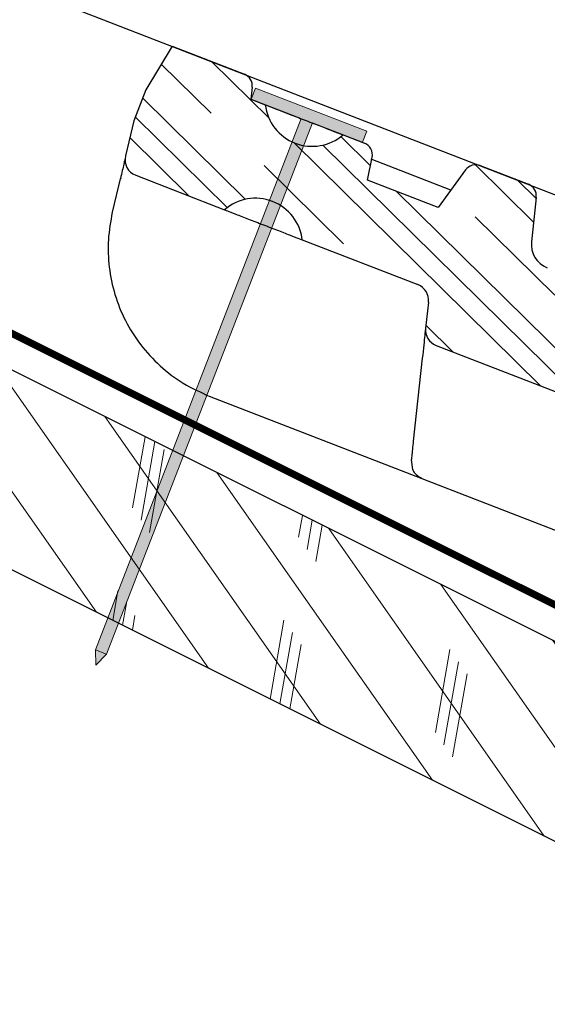
# Model space of a CAD drawing. Units: inches. Extents: x 0 to 79.2, y -2.6 to 42.2.
# Drawn here: x 64.7 to 66.9, y 19.8 to 23.9 of the extents above; entities that cross this region are included whole.
import ezdxf

# ---------------------------------------------------------------- set-up
doc = ezdxf.new("R2010")
doc.units = ezdxf.units.IN
doc.header["$LTSCALE"] = 0.375
doc.header["$MEASUREMENT"] = 0
for name, color, linetype, lineweight in [('CLAY TILE', 2, 'Continuous', 25), ('CLAY TILE HATCH', 8, 'Continuous', 5), ('FASTENER', 42, 'Continuous', 13), ('ROOF STRUCTURE HATCH', 8, 'Continuous', 9), ('WP UNDERLAYMENT', 5, 'Continuous', 13)]:
    doc.layers.add(name, color=color, linetype=linetype, lineweight=lineweight)
doc.layers.add('ROOF STRUCTURE', color=1, linetype='Continuous')

# ---------------------------------------------------------------- blocks, each defined once
blk = doc.blocks.new('2_5 Fastener')
at = {"layer": 'FASTENER'}
h = blk.add_hatch(color=256, dxfattribs=at)
h.dxf.hatch_style = 1
h.paths.add_polyline_path([(0.25, -0.05000000000001137), (0.2499999999999929, -7.105427357601002e-15), (-0.2499999999999929, 7.105427357601002e-15), (-0.2500000000000071, -0.05000000000001137), (-0.02499999999999147, -0.05000000000000426), (-0.02499999999998082, -2.439851801652633), (1.06581410364015e-14, -2.499999999999993), (0.02499999999999503, -2.439851801652615), (0.02499999999999147, -0.05000000000001847)])
for p, q in [((-0.2499999999999929, 7.105427357601002e-15), (0.2499999999999929, -7.105427357601002e-15)), ((-0.2500000000000071, -0.05000000000001137), (-0.2499999999999929, 7.105427357601002e-15)), ((0.25, -0.05000000000001137), (0.2499999999999929, -7.105427357601002e-15)), ((-0.2500000000000071, -0.05000000000001137), (-0.02499999999999147, -0.05000000000001137)), ((-0.02499999999998082, -2.439851801652633), (-0.02499999999999147, -0.05000000000000426)), ((0.02499999999999503, -2.439851801652615), (0.02499999999999147, -0.05000000000001847)), ((0.02499999999999147, -0.05000000000001847), (0.25, -0.05000000000001137)), ((-0.02499999999998792, -2.439851801652615), (0.02500000000001634, -2.439851801652601)), ((1.06581410364015e-14, -2.499999999999993), (-0.02499999999998082, -2.439851801652633)), ((1.06581410364015e-14, -2.499999999999993), (0.02499999999999503, -2.439851801652615))]:
    blk.add_line(p, q, dxfattribs=at)

msp = doc.modelspace()

# ---------------------------------------------------------------- hatches: boundary and pattern name
at = {"layer": 'CLAY TILE HATCH'}
h = msp.add_hatch(dxfattribs=at)
h.set_pattern_fill('CLAY', color=256, scale=2.5, angle=-44.62028979010694, style=0)
h.set_pattern_definition([(315.379710209893, (-54.97020814301921, 20.31646558884174), (0.3292524160407123, 0.3336456339162162), []), (315.379710209893, (-54.91533274034573, 20.37207319449445), (0.3292524160407123, 0.3336456339162162), []), (315.379710209893, (-54.86045733767229, 20.42768080014714), (0.3292524160407123, 0.3336456339162162), []), (315.379710209893, (-54.7507065323254, 20.53889601145255), (0.3292524160407123, 0.3336456339162162), [0.4687499999999999, -0.3124999999999999])])
edge = h.paths.add_edge_path(flags=0)
edge.add_line((53.80583011819047, 29.57899605775371), (53.74611235753839, 29.60214201897963))
edge.add_line((53.74611235753838, 29.60214201897966), (53.7515318650282, 29.65214489469081))
edge.add_arc((53.69934405874935, 29.6578012135128), 0.05249343832242011, -6.185794715911731, 68.81420528410365)
edge.add_line((53.71831484136786, 29.70674680037739), (53.41514432201725, 29.82425243034587))
edge.add_line((53.41514432201723, 29.82425243034587), (53.30473948134312, 29.64185032616897))
edge.add_line((53.3047394813436, 29.64185032616879), (53.25415072769611, 29.51132876119591))
edge.add_line((53.25415072769718, 29.5113287611955), (53.21966175539966, 29.36412011962948))
edge.add_arc((53.28780772129394, 29.34815445141292), 0.06999125109072994, 166.8142052852106, 248.8142052848878)
edge.add_line((53.26251334447053, 29.28289366892631), (53.63509307463008, 29.13848577597002))
edge.add_arc((53.76451919508122, 28.98823545726188), 0.1983085447652493, 68.81420528488621, 130.7417183488901, ccw=False)
edge.add_arc((53.76451919508122, 28.98823545726188), 0.1983085447652493, 6.886692220719681, 68.81420528488621, ccw=False)
edge.add_line((53.96139698706247, 29.01201389185123), (54.44585574062506, 28.82424289369133))
edge.add_arc((54.42056136380128, 28.75898211120486), 0.06999125109439584, -6.185794715145391, 68.81420528487462, ccw=False)
edge.add_line((54.49014510550484, 28.75144035277665), (54.47829568648515, 28.64211214765571))
edge.add_arc((54.54787942818845, 28.63457038922755), 0.06999125109439774, 173.8142052848659, 248.8142052848878)
edge.add_line((54.52258505136467, 28.56930960674106), (56.26310192873797, 27.89470400001977))
edge.add_arc((56.28839630556163, 27.95996478250629), 0.06999125109375444, 248.8142052848878, 327.8142052849968)
edge.add_line((56.34763166903377, 27.92268279028367), (56.37164375129075, 27.96083430353177))
edge.add_spline(control_points=[(56.37164375129075, 27.96083430353177), (56.39077192221467, 27.99122601842743), (56.41853416547653, 28.0209481181036), (56.45004523160765, 28.04451742077663), (56.47897847923326, 28.06615859495219), (56.511903602346, 28.08329209481644), (56.54629475243527, 28.0943700925327), (56.58146991132014, 28.1057006333487), (56.61933139455468, 28.11100247748681), (56.65621945562154, 28.10877898732838), (56.68270538301982, 28.10718250333858), (56.70930739785032, 28.10165930217383), (56.73404805300817, 28.09207008460216)], knot_values=[8.828629144608694e-05, 8.828629144608694e-05, 8.828629144608694e-05, 8.828629144608694e-05, 0.003086746062004869, 0.003086746062004869, 0.003086746062004869, 0.00582896435431119, 0.00582896435431119, 0.00582896435431119, 0.008641093513666546, 0.008641093513666546, 0.008641093513666546, 0.01064658599613356, 0.01064658599613356, 0.01064658599613356, 0.01064658599613356], weights=[1, 1, 1, 1, 1, 1, 1, 1, 1, 1, 1, 1, 1], degree=3, periodic=0)
edge.add_line((56.73404805300817, 28.09207008460216), (67.08461005337861, 24.08030364766939))
edge.add_line((67.08461005337861, 24.08030364766938), (67.10668824301922, 24.07174637901463))
edge.add_spline(control_points=[(67.10668824301922, 24.07174637901463), (67.1419468430216, 24.05808055204153), (67.17516819384116, 24.03803962774907), (67.20426056189012, 24.0138869311029), (67.23445946993124, 23.98881557686541), (67.26100662612251, 23.95871755471222), (67.28244086356816, 23.92583716062543), (67.30648162025753, 23.88895833271766), (67.3247122888227, 23.84757036734099), (67.33546705927469, 23.8048814830434), (67.34616951287569, 23.76240025989577), (67.34971739667964, 23.717355107462), (67.34499691357667, 23.6738015327238)], knot_values=[7.151524551051415e-05, 7.151524551051415e-05, 7.151524551051415e-05, 7.151524551051415e-05, 0.002952735890873468, 0.002952735890873468, 0.002952735890873468, 0.005938856459282444, 0.005938856459282444, 0.005938856459282444, 0.009296645852954605, 0.009296645852954605, 0.009296645852954605, 0.01264612558424808, 0.01264612558424808, 0.01264612558424808, 0.01264612558424808], weights=[1, 1, 1, 1, 1, 1, 1, 1, 1, 1, 1, 1, 1], degree=3, periodic=0)
edge.add_line((67.34499691357667, 23.67380153272379), (67.25615725413329, 22.85412575227534))
edge.add_arc((67.3605328666863, 22.84281311463332), 0.1049868766404199, 173.8142052848708, 248.8142052848878)
edge.add_line((67.32259130145067, 22.74492194090361), (67.63570691747759, 22.62356169851255))
edge.add_line((67.63570691747759, 22.62356169851256), (67.68629567112515, 22.75408326348559))
edge.add_line((67.68629567112555, 22.75408326348543), (67.79173354405896, 23.34091708184629))
edge.add_arc((66.75841125307409, 23.52657663486971), 1.049868766404199, -10.18579471514076, 68.81420528488697)
edge.add_line((67.13782690543047, 24.50548837216684), (56.40470868266955, 28.66552946387065))
edge.add_arc((56.379414305898, 28.60026868136394), 0.06999125109361311, 68.81420533070431, 148.8142052848626)
edge.add_line((56.31953730377856, 28.63651119571938), (56.19354152658404, 28.42835098519703))
edge.add_line((56.19354152658411, 28.42835098519717), (54.98881276882681, 28.89529088398629))
edge.add_arc((55.02675433406245, 28.993182057716), 0.1049868766404199, 173.814205284869, 248.814205284887, ccw=False)
edge.add_line((54.92237872150773, 29.00449469535822), (54.94254114540687, 29.19052251765713))
edge.add_arc((54.8903533391275, 29.19617883647919), 0.05249343832242187, -6.185794715923236, 68.81420528410366)
edge.add_line((54.90932412174601, 29.24512442334378), (54.70708033566695, 29.32351193787301))
edge.add_arc((54.6881095530498, 29.27456635100789), 0.05249343832242106, 68.81420528567025, 143.8142052856856)
edge.add_line((54.64574174645477, 29.30555876993779), (54.53048497585929, 29.14799841376789))
edge.add_line((54.53048497585928, 29.14799841376791), (54.23508131544183, 29.26249369281648))
edge.add_line((54.23508131541729, 29.26249369282603), (54.2541108243427, 29.35872494798159))
edge.add_arc((54.20261458909167, 29.3689082098204), 0.05249343832020997, -11.18579471503986, 68.81448612475275)
edge.add_line((54.22158513220921, 29.41785388951297), (54.13213403062284, 29.45252417363491))
edge.add_arc((54.00270791017172, 29.60277449234306), 0.1983085447652493, 248.814205284887, 310.74171834903035, ccw=False)
edge.add_arc((54.00270791017172, 29.60277449234306), 0.1983085447652493, 186.8866922207416, 248.814205284887, ccw=False)
h = msp.add_hatch(dxfattribs=at)
h.set_pattern_fill('CLAY', color=256, scale=2.5, angle=-44.62028979010694, style=0)
h.set_pattern_definition([(315.379710209893, (-43.06858877552087, 14.29606466494835), (0.3292524160407123, 0.3336456339162162), []), (315.379710209893, (-43.0137133728474, 14.35167227060106), (0.3292524160407123, 0.3336456339162162), []), (315.379710209893, (-42.95883797017395, 14.40727987625375), (0.3292524160407123, 0.3336456339162162), []), (315.379710209893, (-42.84908716482706, 14.51849508755916), (0.3292524160407123, 0.3336456339162162), [0.4687499999999999, -0.3124999999999999])])
h.paths.add_polyline_path([(79.0226148994686, 18.04540398771239), (79.01591116795638, 18.0483983981028), (79.00830761051756, 18.05134545512124), (79.01010910883696, 18.05064097526828), (79.01190699232795, 18.04992544553436), (79.01370119880468, 18.04919893320664), (79.0154916660813, 18.04846150557231), (79.01727833197188, 18.04771322991854), (79.01906113429054, 18.04695417353251), (79.02084001085142, 18.0461844037014)])
h.paths.add_polyline_path([(79.136272474056, 17.9653188827922), (79.1308512307687, 17.97093958551726), (79.12522076930831, 17.97627546973852), (79.12662521420746, 17.97493103052751), (79.12802317091742, 17.97357929026076), (79.12941460041765, 17.97222030887223), (79.13079946368768, 17.97085414629591), (79.13217772170702, 17.96948086246578), (79.1335493354552, 17.9681005173158), (79.13491426591168, 17.96671317077994)])
h.paths.add_polyline_path([(79.24557848471905, 17.7404101047514), (79.2443974500563, 17.74809618553727), (79.24468243432338, 17.7461769822668), (79.24495776119832, 17.74425602007237), (79.24522340960515, 17.74233337569508), (79.24547935846776, 17.74040912587603), (79.24572558671011, 17.73848334735631), (79.24596207325621, 17.73655611687705), (79.24618879703002, 17.73462751117935), (79.24640573695544, 17.73269760700433)])
h.paths.add_polyline_path([(79.24292546755323, 17.75767573200658), (79.24140148655366, 17.76527720111022), (79.24177243892805, 17.76337728150527), (79.24213392359471, 17.7614749123064), (79.24248591947749, 17.7595701702547), (79.24282840550048, 17.7576631320913), (79.24316136058759, 17.75575387455728), (79.24348476366274, 17.75384247439376), (79.24379859364993, 17.75192900834185), (79.24410282947315, 17.75001355314265)])
h.paths.add_polyline_path([(79.12380987524048, 17.97761254795982), (79.11814743322005, 17.98297873956648), (79.1122952350835, 17.9880369860235), (79.11375631776322, 17.98676095334301), (79.11521126343818, 17.98547708020101), (79.1166600330879, 17.98418542653147), (79.11810258769188, 17.98288605226836), (79.11953888822963, 17.98157901734568), (79.12096889568063, 17.98026438169737), (79.12239257102443, 17.97894220525743)])
h.paths.add_polyline_path([(79.14818740492547, 17.95246781467294), (79.14301991683635, 17.9583231867842), (79.13762392086764, 17.96391771328653), (79.13896856732612, 17.96250972219691), (79.14030637441097, 17.96109496945733), (79.14163730310163, 17.95967351500174), (79.14296131437769, 17.95824541876414), (79.14427836921854, 17.95681074067848), (79.14558842860384, 17.95536954067875), (79.14689145351295, 17.95392187869891)])
h.paths.add_polyline_path([(79.24744368645825, 17.72302077223776), (79.24661287195647, 17.73076648109306), (79.24681018095707, 17.72883421018666), (79.24699764288124, 17.72690087102626), (79.24717523665288, 17.72496654035294), (79.24734294119597, 17.72303129490781), (79.2475007354345, 17.72109521143199), (79.24764859829241, 17.71915836666658), (79.24778650869364, 17.71722083735267), (79.24791444556219, 17.71528270023138)])
h.paths.add_polyline_path([(79.23950000240981, 17.77476161920627), (79.23764034588072, 17.78225358354568), (79.23809555920336, 17.78037916363582), (79.23854149450251, 17.77850160346208), (79.23897813070221, 17.77662097976557), (79.23940544672645, 17.77473736928739), (79.23982342149911, 17.77285084876866), (79.24023203394424, 17.77096149495047), (79.24063126298572, 17.76906938457392), (79.24102108754754, 17.76717459438014)])
h.paths.add_polyline_path([(79.11082805441951, 17.98930511830851), (79.10494184325215, 17.99439276334152), (79.09887324179508, 17.99916015458133), (79.10039055138846, 17.99795526910924), (79.10190088811596, 17.99674296726386), (79.10340418979173, 17.99552331633235), (79.10490039422987, 17.99429638360191), (79.10639031472697, 17.99306151345087), (79.10787555522074, 17.99181744195617), (79.10935481479177, 17.99056529026405)])
h.paths.add_polyline_path([(79.1595262219083, 17.93910303546937), (79.15462499191909, 17.94517327103882), (79.14947624382083, 17.95100740853484), (79.1507579311786, 17.94954072021854), (79.15203242797828, 17.94806780965804), (79.15329969519934, 17.94658873678732), (79.15455969382131, 17.94510356154034), (79.15581238482368, 17.94361234385109), (79.15705772918595, 17.94211514365352), (79.15829568788766, 17.94061202088162)])
h.paths.add_polyline_path([(79.2485057140313, 17.70556376341099), (79.24803238782198, 17.71334403204382), (79.248140314397, 17.71140490953108), (79.24823820421122, 17.70946540943429), (79.24832603618857, 17.70752560849453), (79.24840378925303, 17.70558558345292), (79.24847144232857, 17.70364541105056), (79.24852897433914, 17.70170516802857), (79.24857636420869, 17.69976493112804), (79.2486135908612, 17.69782477709008)])
h.paths.add_polyline_path([(79.2353198097809, 17.79160228500538), (79.23311018260429, 17.79905570051282), (79.23365148939244, 17.79719609373963), (79.23418341044456, 17.79533440629012), (79.23470591447241, 17.79347069842282), (79.23521897018789, 17.79160503039627), (79.23572254630282, 17.78973746246899), (79.23621661152907, 17.78786805489952), (79.23670113457842, 17.78599686794639), (79.23717587561076, 17.78412478645055)])
h.paths.add_polyline_path([(79.09734902152172, 18.00035755639295), (79.09123344346385, 18.00516185166023), (79.08491393716098, 18.00965928464724), (79.08649120418255, 18.00852417445788), (79.08806205801118, 18.00738104231061), (79.08962643646097, 18.00622995549261), (79.09118427734606, 18.00507098129107), (79.09273551848055, 18.00390418699315), (79.09428009767859, 18.00272963988603), (79.09581795275427, 18.00154740725691)])
h.paths.add_polyline_path([(79.17026047906396, 17.92526823704878), (79.16563795656971, 17.93153357449444), (79.16074929222737, 17.93758824735073), (79.16196485982435, 17.93606771645969), (79.16317288567879, 17.93454150273021), (79.16437333077018, 17.93300966609627), (79.165566156078, 17.93147226649184), (79.16675132258177, 17.92992936385091), (79.16792879126103, 17.92838101810744), (79.16909852309526, 17.9268272891954)])
h.paths.add_polyline_path([(79.24874921674065, 17.68809509902412), (79.24864063322062, 17.6958847826558), (79.24865747021093, 17.6939450245663), (79.24866408075606, 17.69200557956269), (79.24866044377998, 17.69006652438607), (79.2486465382067, 17.68812793577756), (79.24862234296009, 17.68618989047825), (79.24858783696419, 17.68425246522926), (79.24854299914293, 17.68231573677168), (79.24848780842028, 17.68037978184664)])
h.paths.add_polyline_path([(79.23036071258717, 17.80833008973078), (79.22782122593534, 17.81568858837923), (79.22844559638067, 17.81385041932688), (79.2290608626834, 17.81200962727142), (79.22966699355537, 17.81016627247139), (79.23026395770843, 17.80832041518531), (79.23085172385441, 17.80647211567171), (79.23143026070515, 17.80462143418913), (79.23199953697248, 17.8027684309961), (79.23255952136824, 17.80091316635115)])
h.paths.add_polyline_path([(79.08333031913234, 18.01078630559151), (79.07697235078146, 18.01531111104642), (79.07044020095415, 18.01950318586097), (79.0720723883477, 18.01844330121587), (79.07369872222124, 18.01737478902823), (79.07531914038884, 18.01629771658526), (79.07693358066464, 18.01521215117412), (79.07854198086278, 18.01411816008199), (79.08014427879736, 18.01301581059607), (79.08174041228251, 18.01190517000351)])
h.paths.add_polyline_path([(79.18036173045186, 17.91100711127849), (79.17603031297459, 17.91744784104178), (79.17141462014663, 17.92370392160154), (79.17256090732278, 17.92213440278767), (79.17369930157194, 17.92055974054113), (79.17482976387356, 17.9189799947959), (79.1759522552072, 17.91739522548595), (79.17706673655235, 17.91580549254527), (79.1781731688885, 17.91421085590781), (79.17927151319518, 17.91261137550756)])
h.paths.add_polyline_path([(79.24815885094043, 17.67067078983262), (79.24842224372021, 17.67844467719522), (79.24834628396663, 17.67651049955854), (79.24825990808357, 17.6745773256777), (79.24816309499495, 17.67264523229381), (79.24805582362474, 17.67071429614798), (79.2479380728969, 17.6687845939813), (79.2478098217354, 17.66685620253489), (79.2476710490642, 17.66492919854986), (79.24752173380725, 17.66300365876731)])
h.paths.add_polyline_path([(79.22465715125642, 17.82485691349405), (79.22179736805786, 17.83210413205252), (79.22250226781915, 17.83029228166212), (79.2231983450313, 17.82847726594183), (79.22388556840619, 17.82665914515017), (79.22456390665562, 17.82483797954566), (79.22523332849144, 17.82301382938686), (79.22589380262548, 17.82118675493228), (79.22654529776959, 17.81935681644046), (79.22718778263561, 17.81752407416993)])
h.paths.add_polyline_path([(79.06880222222644, 18.02055437567638), (79.06222203315257, 18.02477728017504), (79.0554973666805, 18.02864280586888), (79.05717943738983, 18.02766359702954), (79.05885621425202, 18.02667515506306), (79.06052763508124, 18.02567754725663), (79.06219363769156, 18.02467084089741), (79.06385415989712, 18.0236551032726), (79.06550913951205, 18.02263040166937), (79.06715851435044, 18.02159680337491)])
h.paths.add_polyline_path([(79.18979976737913, 17.89636666685033), (79.18576072835444, 17.90297891111864), (79.18144378163808, 17.90939812315458), (79.18251762773333, 17.9077844710698), (79.18358322971713, 17.90616621495812), (79.18463919665744, 17.9045454915472), (79.18568639027063, 17.90292099846727), (79.18672607543759, 17.9012908091991), (79.18775822087011, 17.89965498400119), (79.18878279528, 17.8980135831321)])
h.paths.add_polyline_path([(79.24707690271819, 17.6576505171174), (79.24736185488851, 17.66107965992833), (79.24719139123196, 17.65915727877405), (79.24701032176155, 17.65723659204556), (79.24681862540125, 17.65531767648398), (79.246616281075, 17.6534006088304)])
h.paths.add_polyline_path([(79.21823098740977, 17.84114199899006), (79.21506141804268, 17.84825840306269), (79.21584431277873, 17.84647775227536), (79.21661866655913, 17.84469339383134), (79.21738444809569, 17.84290538798915), (79.2181416261003, 17.84111379500735), (79.21889016928475, 17.83931867514444), (79.21963004636089, 17.83752008865898), (79.22036122604058, 17.83571809580948), (79.22108367703562, 17.83391275685448)])
h.paths.add_polyline_path([(79.05381006430991, 18.02961271429392), (79.04702791431791, 18.03351128311705), (79.04013076784592, 18.03702909231734), (79.04185768481481, 18.03613600954527), (79.0435798676095, 18.03523308806146), (79.0452972540441, 18.03432039515309), (79.04700978193273, 18.03339799810731), (79.04871738908949, 18.03246596421133), (79.05042001332853, 18.03152436075232), (79.05211759246396, 18.03057325501746)])
h.paths.add_polyline_path([(79.19860524974007, 17.88130616940273), (79.19484517711014, 17.8881069096725), (79.19080910587934, 17.89471429541446), (79.19181077949244, 17.89305652908298), (79.19280475693034, 17.89139342811444), (79.19379100690477, 17.88972505276738), (79.19476949812764, 17.88805146330031), (79.19574019931076, 17.88637271997178), (79.19670307916599, 17.88468888304033), (79.19765810640514, 17.88300001276446)])
h.paths.add_polyline_path([(79.03839917888867, 18.03791226909047), (79.0314354083043, 18.0414640591431), (79.0243857379563, 18.04461299285266), (79.02615246412857, 18.04381148640941), (79.0279150157995, 18.04299953566978), (79.02967333078327, 18.04217720792097), (79.03142734689399, 18.04134457045016), (79.03317700194576, 18.04050169054452), (79.03492223375272, 18.03964863549125), (79.036662980129, 18.0387854725775)])
h.paths.add_polyline_path([(79.21110504752613, 17.8571413546554), (79.20763618496063, 17.86410747293974), (79.20849454033025, 17.86236290269658), (79.20934463633766, 17.86061408246994), (79.21018644169476, 17.85886107251835), (79.21101992511329, 17.85710393310035), (79.21184505530519, 17.85534272447445), (79.21266180098222, 17.85357750689921), (79.21347013085625, 17.85180834063315), (79.21427001363915, 17.8500352859348)])
edge = h.paths.add_edge_path()
edge.add_line((69.12735651156798, 21.88109576065031), (69.29866896910262, 22.26050788137002))
edge.add_line((69.29866896910262, 22.26050788137002), (68.30632805016789, 22.64512853997725))
edge.add_arc((68.28103367339652, 22.57986775747062), 0.06999125109348255, 68.81420533084028, 148.8142052849926)
edge.add_line((68.2211566712769, 22.61611027182599), (68.09516089408244, 22.40795006130378))
edge.add_line((68.09516089408244, 22.40795006130378), (66.89043213632515, 22.8748899600929))
edge.add_arc((66.92837370156103, 22.97278113382222), 0.104986876640147, 173.8142052846775, 248.814205284688, ccw=False)
edge.add_line((66.82399808900607, 22.98409377146483), (66.84416051290559, 23.1701215937637))
edge.add_arc((66.7919727066268, 23.17577791258425), 0.05249343832130898, 353.8142052856475, 428.8142052856759)
edge.add_line((66.81094348924434, 23.22472349945039), (66.60869970316608, 23.30311101398168))
edge.add_arc((66.58972892054896, 23.25416542711474), 0.0524934383218978, 68.81420528642366, 143.8142052864393)
edge.add_line((66.54736111395312, 23.2851578460444), (66.43210434335761, 23.12759748987452))
edge.add_line((66.43210434335761, 23.12759748987452), (66.13670068291563, 23.24209276893264))
edge.add_line((66.13670068291563, 23.24209276893264), (66.15573019184076, 23.33832402408826))
edge.add_arc((66.10423395688981, 23.34850728609247), 0.05249343805820389, 348.8142050443128, 428.8144858841209)
edge.add_line((66.12320449970755, 23.39745296561958), (66.03375339812123, 23.43212324974162))
edge.add_arc((65.90432727767008, 23.58237356844967), 0.1983085447652469, 186.8866922207694, 310.7417183490278, ccw=False)
edge.add_line((65.7074494856888, 23.55859513386032), (65.64773172503672, 23.58174109508627))
edge.add_line((65.64773172503672, 23.58174109508627), (65.65315123252743, 23.63174397079732))
edge.add_arc((65.60096342624864, 23.63740028961786), 0.05249343832130837, 353.8142052856552, 428.8142052856745)
edge.add_line((65.61993420886618, 23.686345876484), (65.31676368951557, 23.80385150645247))
edge.add_line((65.31676368951557, 23.80385150645247), (65.20635884884194, 23.6214494022754))
edge.add_line((65.20635884884194, 23.6214494022754), (65.15577009519552, 23.49092783730211))
edge.add_line((65.15577009519552, 23.49092783730211), (65.12128112289813, 23.34371919573605))
edge.add_arc((65.18942708879356, 23.32775352751773), 0.06999125109239848, 166.8142052840148, 248.814205283686)
edge.add_line((65.16413271196888, 23.26249274503292), (65.53671244212876, 23.11808485207685))
edge.add_arc((65.66613856257956, 22.9678345333685), 0.1983085447652426, 6.886692220769021, 130.7417183488911, ccw=False)
edge.add_line((65.8630163545608, 22.99161296795783), (66.34747510812367, 22.80384196979866))
edge.add_arc((66.32218073129933, 22.73858118731198), 0.0699912510940279, -6.185794715533689, 68.81420528449922, ccw=False)
edge.add_line((66.39176447300318, 22.73103942888326), (66.3799150539825, 22.62171122376243))
edge.add_arc((66.44949879568645, 22.61416946533469), 0.06999125109401087, 173.8142052852702, 248.8142052852943)
edge.add_line((66.42420441886301, 22.54890868284767), (68.16472129623617, 21.87430307612629))
edge.add_arc((68.19001567306046, 21.93956385861307), 0.06999125109408788, 248.8142052845699, 327.814205284672)
edge.add_line((68.2492510365321, 21.90228186639028), (68.27326311878907, 21.94043337963838))
edge.add_line((68.27326311878907, 21.94043337963838), (68.27405732191541, 21.9416870855557))
edge.add_line((68.27405732191541, 21.9416870855557), (68.27486124994616, 21.94293994572725))
edge.add_line((68.27486124994616, 21.94293994572725), (68.27567482660231, 21.94419187453775))
edge.add_line((68.27567482660231, 21.94419187453776), (68.27649797560476, 21.94544278637192))
edge.add_line((68.27649797560476, 21.94544278637193), (68.27733062067446, 21.9466925956145))
edge.add_line((68.27733062067446, 21.94669259561449), (68.27817268553234, 21.94794121665017))
edge.add_line((68.27817268553234, 21.94794121665017), (68.27902409389934, 21.94918856386368))
edge.add_line((68.27902409389934, 21.94918856386369), (68.27988476949639, 21.95043455163976))
edge.add_line((68.27988476949639, 21.95043455163976), (68.28075463604439, 21.9516790943631))
edge.add_line((68.28075463604439, 21.9516790943631), (68.28163361726432, 21.95292210641845))
edge.add_line((68.28163361726432, 21.95292210641845), (68.28252163687706, 21.9541635021905))
edge.add_line((68.28252163687706, 21.9541635021905), (68.2834186186036, 21.955403196064))
edge.add_line((68.2834186186036, 21.955403196064), (68.28432448616483, 21.95664110242366))
edge.add_line((68.28432448616483, 21.95664110242366), (68.2852391632817, 21.9578771356542))
edge.add_line((68.2852391632817, 21.9578771356542), (68.2861625736751, 21.95911121014034))
edge.add_line((68.2861625736751, 21.95911121014034), (68.28709464106603, 21.9603432402668))
edge.add_line((68.28709464106603, 21.9603432402668), (68.28803528917541, 21.96157314041832))
edge.add_line((68.28803528917541, 21.96157314041832), (68.28898444172412, 21.96280082497959))
edge.add_line((68.28898444172412, 21.96280082497959), (68.28994202243314, 21.96402620833535))
edge.add_line((68.28994202243314, 21.96402620833535), (68.2909079550234, 21.96524920487033))
edge.add_line((68.2909079550234, 21.96524920487033), (68.2918821632158, 21.96646972896922))
edge.add_line((68.2918821632158, 21.96646972896922), (68.29286457073127, 21.96768769501676))
edge.add_line((68.29286457073127, 21.96768769501676), (68.29385510129079, 21.96890301739769))
edge.add_line((68.29385510129079, 21.96890301739769), (68.29485367861525, 21.97011561049669))
edge.add_line((68.29485367861525, 21.97011561049669), (68.2958602264256, 21.97132538869851))
edge.add_line((68.2958602264256, 21.97132538869851), (68.29687466844278, 21.97253226638787))
edge.add_line((68.29687466844278, 21.97253226638787), (68.29789692838771, 21.97373615794947))
edge.add_line((68.29789692838771, 21.97373615794947), (68.29892692998132, 21.97493697776806))
edge.add_line((68.29892692998132, 21.97493697776805), (68.2999645969445, 21.97613464022833))
edge.add_line((68.2999645969445, 21.97613464022833), (68.30100985299829, 21.97732905971503))
edge.add_line((68.30100985299829, 21.97732905971503), (68.30206262186353, 21.97852015061287))
edge.add_line((68.30206262186353, 21.97852015061287), (68.30312282726116, 21.97970782730656))
edge.add_line((68.30312282726116, 21.97970782730656), (68.30419039291218, 21.98089200418084))
edge.add_line((68.30419039291218, 21.98089200418084), (68.30526524253744, 21.98207259562041))
edge.add_line((68.30526524253744, 21.98207259562041), (68.30634729985792, 21.98324951601))
edge.add_line((68.30634729985792, 21.98324951601001), (68.30743648859453, 21.98442267973435))
edge.add_line((68.30743648859453, 21.98442267973435), (68.30853273246822, 21.98559200117816))
edge.add_line((68.30853273246822, 21.98559200117816), (68.30963595519991, 21.98675739472615))
edge.add_line((68.30963595519991, 21.98675739472615), (68.31074608051051, 21.98791877476305))
edge.add_line((68.31074608051051, 21.98791877476305), (68.31186303212101, 21.98907605567357))
edge.add_line((68.31186303212101, 21.98907605567357), (68.31298673375228, 21.99022915184245))
edge.add_line((68.31298673375228, 21.99022915184245), (68.3141171091253, 21.99137797765439))
edge.add_line((68.3141171091253, 21.99137797765439), (68.31525408196099, 21.99252244749413))
edge.add_line((68.31525408196099, 21.99252244749412), (68.31639757598023, 21.99366247574637))
edge.add_line((68.31639757598023, 21.99366247574637), (68.31754751490404, 21.99479797679585))
edge.add_line((68.31754751490404, 21.99479797679585), (68.31870382245327, 21.99592886502728))
edge.add_line((68.31870382245327, 21.99592886502728), (68.31986642234892, 21.99705505482539))
edge.add_line((68.31986642234892, 21.99705505482538), (68.3210352383119, 21.99817646057488))
edge.add_line((68.3210352383119, 21.99817646057488), (68.32221019406312, 21.9992929966605))
edge.add_line((68.32221019406312, 21.9992929966605), (68.32339121332352, 22.00040457746696))
edge.add_line((68.32339121332352, 22.00040457746695), (68.32457821981404, 22.00151111737896))
edge.add_line((68.32457821981404, 22.00151111737897), (68.3257711372556, 22.00261253078126))
edge.add_line((68.3257711372556, 22.00261253078126), (68.32696988936917, 22.00370873205856))
edge.add_line((68.32696988936917, 22.00370873205856), (68.32817439987564, 22.00479963559557))
edge.add_line((68.32817439987564, 22.00479963559557), (68.32938459249594, 22.00588515577703))
edge.add_line((68.32938459249594, 22.00588515577702), (68.33060039095103, 22.00696520698764))
edge.add_line((68.33060039095103, 22.00696520698764), (68.33182171896183, 22.00803970361215))
edge.add_line((68.33182171896183, 22.00803970361216), (68.33304850024928, 22.00910856003526))
edge.add_line((68.33304850024928, 22.00910856003526), (68.33428065853428, 22.0101716906417))
edge.add_line((68.33428065853428, 22.0101716906417), (68.33551811753782, 22.01122900981619))
edge.add_line((68.33551811753782, 22.01122900981619), (68.33676080098077, 22.01228043194344))
edge.add_line((68.33676080098077, 22.01228043194344), (68.33800863258409, 22.01332587140818))
edge.add_line((68.33800863258409, 22.01332587140818), (68.33926153606873, 22.01436524259514))
edge.add_line((68.33926153606873, 22.01436524259513), (68.3405194351556, 22.01539845988902))
edge.add_line((68.3405194351556, 22.01539845988901), (68.34178225356563, 22.01642543767455))
edge.add_line((68.34178225356563, 22.01642543767456), (68.34304991501975, 22.01744609033647))
edge.add_line((68.34304991501975, 22.01744609033646), (68.3443223432389, 22.01846033225947))
edge.add_line((68.3443223432389, 22.01846033225947), (68.34559946194402, 22.01946807782829))
edge.add_line((68.34559946194402, 22.01946807782829), (68.34688119485605, 22.02046924142765))
edge.add_line((68.34688119485605, 22.02046924142765), (68.34816746569587, 22.02146373744226))
edge.add_line((68.34816746569587, 22.02146373744226), (68.34945819818446, 22.02245148025685))
edge.add_line((68.34945819818446, 22.02245148025686), (68.35075331604274, 22.02343238425616))
edge.add_line((68.35075331604274, 22.02343238425615), (68.35205434358556, 22.02440756104901))
edge.add_line((68.35205434358556, 22.02440756104902), (68.35336413109324, 22.02537912444735))
edge.add_line((68.35336413109324, 22.02537912444735), (68.3546792695727, 22.02634452884683))
edge.add_line((68.3546792695727, 22.02634452884683), (68.35599970746385, 22.02730374265163))
edge.add_line((68.35599970746385, 22.02730374265163), (68.35732539320645, 22.0282567342659))
edge.add_line((68.35732539320645, 22.0282567342659), (68.35865627524028, 22.0292034720938))
edge.add_line((68.35865627524028, 22.0292034720938), (68.35999230200517, 22.0301439245395))
edge.add_line((68.35999230200517, 22.0301439245395), (68.36133342194088, 22.03107806000714))
edge.add_line((68.36133342194088, 22.03107806000715), (68.3626795834873, 22.03200584690091))
edge.add_line((68.3626795834873, 22.03200584690091), (68.3640307350842, 22.03292725362496))
edge.add_line((68.3640307350842, 22.03292725362496), (68.36538682517137, 22.03384224858344))
edge.add_line((68.36538682517137, 22.03384224858344), (68.36674780218863, 22.03475080018053))
edge.add_line((68.36674780218863, 22.03475080018053), (68.36811361457578, 22.03565287682036))
edge.add_line((68.36811361457578, 22.03565287682036), (68.36948421077261, 22.03654844690713))
edge.add_line((68.36948421077261, 22.03654844690713), (68.370859539219, 22.03743747884497))
edge.add_line((68.370859539219, 22.03743747884497), (68.37223954835466, 22.03831994103805))
edge.add_line((68.37223954835466, 22.03831994103805), (68.37362418661945, 22.03919580189055))
edge.add_line((68.37362418661945, 22.03919580189054), (68.37501340245313, 22.04006502980659))
edge.add_line((68.37501340245313, 22.0400650298066), (68.3764071442956, 22.04092759319039))
edge.add_line((68.3764071442956, 22.04092759319038), (68.37780536058656, 22.04178346044604))
edge.add_line((68.37780536058656, 22.04178346044604), (68.37920799976591, 22.04263259997776))
edge.add_line((68.37920799976591, 22.04263259997776), (68.38061501027339, 22.04347498018968))
edge.add_line((68.38061501027339, 22.04347498018968), (68.3820263405488, 22.04431056948596))
edge.add_line((68.3820263405488, 22.04431056948596), (68.38344193903201, 22.04513933627078))
edge.add_line((68.38344193903201, 22.04513933627078), (68.38486175416276, 22.04596124894828))
edge.add_line((68.38486175416276, 22.04596124894829), (68.38628573438089, 22.04677627592265))
edge.add_line((68.38628573438089, 22.04677627592265), (68.38771382812624, 22.04758438559802))
edge.add_line((68.38771382812624, 22.04758438559801), (68.38914598383852, 22.04838554637856))
edge.add_line((68.38914598383852, 22.04838554637856), (68.39058214995764, 22.04917972666845))
edge.add_line((68.39058214995764, 22.04917972666845), (68.39202227492333, 22.04996689487182))
edge.add_line((68.39202227492333, 22.04996689487182), (68.39346630717546, 22.05074701939285))
edge.add_line((68.39346630717546, 22.05074701939285), (68.39491419515377, 22.0515200686357))
edge.add_line((68.39491419515377, 22.0515200686357), (68.39636588729809, 22.05228601100452))
edge.add_line((68.39636588729809, 22.05228601100452), (68.39782133204827, 22.05304481490349))
edge.add_line((68.39782133204827, 22.05304481490349), (68.39928047784406, 22.05379644873675))
edge.add_line((68.39928047784406, 22.05379644873675), (68.4007432731253, 22.05454088090847))
edge.add_line((68.4007432731253, 22.05454088090848), (68.40220966633177, 22.05527807982282))
edge.add_line((68.40220966633177, 22.05527807982282), (68.4036796059033, 22.05600801388395))
edge.add_line((68.4036796059033, 22.05600801388395), (68.40515304027969, 22.05673065149602))
edge.add_line((68.40515304027969, 22.05673065149602), (68.40662991790074, 22.05744596106319))
edge.add_line((68.40662991790074, 22.05744596106319), (68.40811018720626, 22.05815391098963))
edge.add_line((68.40811018720626, 22.05815391098963), (68.40959379663605, 22.0588544696795))
edge.add_line((68.40959379663605, 22.0588544696795), (68.41108069462993, 22.05954760553695))
edge.add_line((68.41108069462993, 22.05954760553695), (68.41257082962768, 22.06023328696615))
edge.add_line((68.41257082962768, 22.06023328696615), (68.41406415006915, 22.06091148237126))
edge.add_line((68.41406415006915, 22.06091148237125), (68.41556060439409, 22.06158216015643))
edge.add_line((68.41556060439409, 22.06158216015643), (68.41706014104237, 22.06224528872584))
edge.add_line((68.41706014104237, 22.06224528872584), (68.41856270845373, 22.06290083648364))
edge.add_line((68.41856270845373, 22.06290083648364), (68.42006825506803, 22.06354877183399))
edge.add_line((68.42006825506803, 22.06354877183399), (68.42157672932504, 22.06418906318106))
edge.add_line((68.42157672932504, 22.06418906318106), (68.42308807966461, 22.064821678929))
edge.add_line((68.42308807966461, 22.06482167892899), (68.42460225452649, 22.06544658748197))
edge.add_line((68.42460225452649, 22.06544658748197), (68.42611920235052, 22.06606375724414))
edge.add_line((68.42611920235052, 22.06606375724414), (68.42763887157652, 22.06667315661966))
edge.add_line((68.42763887157652, 22.06667315661966), (68.42916121064425, 22.06727475401271))
edge.add_line((68.42916121064425, 22.06727475401271), (68.43068616799356, 22.06786851782743))
edge.add_line((68.43068616799356, 22.06786851782743), (68.43221369206424, 22.068454416468))
edge.add_line((68.43221369206424, 22.06845441646799), (68.43374373129609, 22.06903241833855))
edge.add_line((68.43374373129609, 22.06903241833855), (68.43527623412892, 22.06960249184327))
edge.add_line((68.43527623412892, 22.06960249184327), (68.43681114900254, 22.07016460538631))
edge.add_line((68.43681114900254, 22.07016460538632), (68.43834842435673, 22.07071872737185))
edge.add_line((68.43834842435673, 22.07071872737185), (68.43988800863134, 22.07126482620401))
edge.add_line((68.43988800863134, 22.07126482620401), (68.44142985026616, 22.07180287028699))
edge.add_line((68.44142985026616, 22.07180287028699), (68.44297389770101, 22.07233282802494))
edge.add_line((68.44297389770101, 22.07233282802494), (68.44452009937567, 22.07285466782201))
edge.add_line((68.44452009937567, 22.072854667822), (68.44606840372992, 22.07336835808236))
edge.add_line((68.44606840372992, 22.07336835808236), (68.44761875920364, 22.07387386721016))
edge.add_line((68.44761875920364, 22.07387386721016), (68.44916829214011, 22.07437024300817))
edge.add_line((68.44916829214011, 22.07437024300817), (68.45072043214134, 22.07485855706203))
edge.add_line((68.45072043214134, 22.07485855706203), (68.45227591373238, 22.07533903926753))
edge.add_line((68.45227591373238, 22.07533903926752), (68.45383466764099, 22.07581166129612))
edge.add_line((68.45383466764099, 22.07581166129612), (68.45539662459518, 22.07627639481928))
edge.add_line((68.45539662459518, 22.07627639481929), (68.45696171532276, 22.07673321150848))
edge.add_line((68.45696171532276, 22.07673321150848), (68.45852987055159, 22.07718208303514))
edge.add_line((68.45852987055159, 22.07718208303514), (68.46010102100955, 22.07762298107076))
edge.add_line((68.46010102100955, 22.07762298107076), (68.46167509742453, 22.07805587728679))
edge.add_line((68.46167509742453, 22.07805587728679), (68.46325203052439, 22.07848074335469))
edge.add_line((68.46325203052439, 22.07848074335469), (68.46483175103701, 22.07889755094591))
edge.add_line((68.46483175103701, 22.07889755094591), (68.46641418969023, 22.07930627173192))
edge.add_line((68.46641418969023, 22.07930627173192), (68.46799927721196, 22.07970687738419))
edge.add_line((68.46799927721196, 22.0797068773842), (68.46958694433006, 22.08009933957417))
edge.add_line((68.46958694433006, 22.08009933957417), (68.47117712177241, 22.08048362997333))
edge.add_line((68.47117712177241, 22.08048362997333), (68.47276974026688, 22.08085972025312))
edge.add_line((68.47276974026688, 22.08085972025312), (68.47436473054134, 22.08122758208499))
edge.add_line((68.47436473054134, 22.08122758208499), (68.47596202332366, 22.08158718714044))
edge.add_line((68.47596202332366, 22.08158718714044), (68.4775615493417, 22.08193850709088))
edge.add_line((68.4775615493417, 22.08193850709088), (68.47916323932336, 22.08228151360782))
edge.add_line((68.47916323932336, 22.08228151360782), (68.48076702399649, 22.0826161783627))
edge.add_line((68.48076702399649, 22.0826161783627), (68.48237283408896, 22.08294247302697))
edge.add_line((68.48237283408896, 22.08294247302696), (68.48398060032866, 22.08326036927209))
edge.add_line((68.48398060032866, 22.0832603692721), (68.48559025344349, 22.08356983876956))
edge.add_line((68.48559025344349, 22.08356983876956), (68.48720172416125, 22.08387085319079))
edge.add_line((68.48720172416125, 22.08387085319079), (68.48881494320986, 22.08416338420727))
edge.add_line((68.48881494320986, 22.08416338420727), (68.49042984131715, 22.08444740349046))
edge.add_line((68.49042984131715, 22.08444740349046), (68.49204634921108, 22.08472288271182))
edge.add_line((68.49204634921108, 22.08472288271182), (68.49366439761945, 22.08498979354279))
edge.add_line((68.49366439761945, 22.0849897935428), (68.49528391727014, 22.08524810765486))
edge.add_line((68.49528391727014, 22.08524810765486), (68.49690483889106, 22.08549779671949))
edge.add_line((68.49690483889106, 22.08549779671949), (68.49852709321001, 22.08573883240811))
edge.add_line((68.49852709321001, 22.08573883240811), (68.50015061095495, 22.08597118639221))
edge.add_line((68.50015061095495, 22.08597118639221), (68.50177532285369, 22.08619483034325))
edge.add_line((68.50177532285369, 22.08619483034325), (68.50340115963412, 22.08640973593267))
edge.add_line((68.50340115963412, 22.08640973593267), (68.5050280520241, 22.08661587483195))
edge.add_line((68.5050280520241, 22.08661587483195), (68.50665593075155, 22.08681321871254))
edge.add_line((68.50665593075155, 22.08681321871254), (68.5082847265443, 22.08700173924591))
edge.add_line((68.5082847265443, 22.08700173924591), (68.50991437013022, 22.08718140810351))
edge.add_line((68.50991437013022, 22.08718140810351), (68.51154479223722, 22.08735219695681))
edge.add_line((68.51154479223722, 22.08735219695681), (68.51317592359312, 22.08751407747727))
edge.add_line((68.51317592359312, 22.08751407747727), (68.51480769492582, 22.08766702133635))
edge.add_line((68.51480769492582, 22.08766702133636), (68.5164400369632, 22.08781100020552))
edge.add_line((68.5164400369632, 22.08781100020552), (68.51807288043314, 22.08794598575622))
edge.add_line((68.51807288043314, 22.08794598575622), (68.51970615606348, 22.08807194965993))
edge.add_line((68.51970615606348, 22.08807194965992), (68.5213397945821, 22.08818886358809))
edge.add_line((68.5213397945821, 22.08818886358809), (68.5229737267169, 22.08829669921219))
edge.add_line((68.5229737267169, 22.08829669921219), (68.52460788319573, 22.08839542820367))
edge.add_line((68.52460788319573, 22.08839542820367), (68.52624219474646, 22.088485022234))
edge.add_line((68.52624219474646, 22.088485022234), (68.52787659209697, 22.08856545297463))
edge.add_line((68.52787659209697, 22.08856545297463), (68.52951100597514, 22.08863669209704))
edge.add_line((68.52951100597514, 22.08863669209703), (68.53114536710882, 22.08869871127266))
edge.add_line((68.53114536710882, 22.08869871127266), (68.5327796062259, 22.08875148217299))
edge.add_line((68.5327796062259, 22.08875148217299), (68.53441365405426, 22.08879497646946))
edge.add_line((68.53441365405426, 22.08879497646946), (68.53604744132177, 22.08882916583354))
edge.add_line((68.53604744132177, 22.08882916583354), (68.53768089875626, 22.0888540219367))
edge.add_line((68.53768089875626, 22.0888540219367), (68.53931395708567, 22.0888695164504))
edge.add_line((68.53931395708567, 22.0888695164504), (68.54094654703782, 22.08887562104609))
edge.add_line((68.54094654703782, 22.08887562104609), (68.5425785993406, 22.08887230739523))
edge.add_line((68.5425785993406, 22.08887230739523), (68.5442100447219, 22.0888595471693))
edge.add_line((68.5442100447219, 22.0888595471693), (68.54584081390955, 22.08883731203974))
edge.add_line((68.54584081390955, 22.08883731203974), (68.54747083763147, 22.08880557367802))
edge.add_line((68.54747083763147, 22.08880557367802), (68.5491000466155, 22.0887643037556))
edge.add_line((68.5491000466155, 22.0887643037556), (68.55072837158953, 22.08871347394394))
edge.add_line((68.55072837158953, 22.08871347394395), (68.55235574328141, 22.08865305591451))
edge.add_line((68.55235574328141, 22.08865305591451), (68.55398209241903, 22.08858302133876))
edge.add_line((68.55398209241903, 22.08858302133876), (68.55560734973028, 22.08850334188815))
edge.add_line((68.55560734973028, 22.08850334188815), (68.557231445943, 22.08841398923414))
edge.add_line((68.557231445943, 22.08841398923414), (68.55886152200455, 22.08831447014081))
edge.add_line((68.55886152200455, 22.08831447014082), (68.56049584930165, 22.0882047510847))
edge.add_line((68.56049584930165, 22.0882047510847), (68.56213030340216, 22.08808505590882))
edge.add_line((68.56213030340216, 22.08808505590882), (68.56376478111189, 22.08795537734377))
edge.add_line((68.56376478111189, 22.08795537734377), (68.56539917923676, 22.08781570812015))
edge.add_line((68.56539917923676, 22.08781570812016), (68.56703339458257, 22.08766604096855))
edge.add_line((68.56703339458257, 22.08766604096855), (68.56866732395517, 22.08750636861955))
edge.add_line((68.56866732395517, 22.08750636861956), (68.57030086416044, 22.08733668380378))
edge.add_line((68.57030086416044, 22.08733668380377), (68.5719339120042, 22.08715697925178))
edge.add_line((68.5719339120042, 22.08715697925178), (68.57356636429233, 22.08696724769419))
edge.add_line((68.57356636429233, 22.08696724769419), (68.57519811783065, 22.08676748186159))
edge.add_line((68.57519811783065, 22.08676748186159), (68.57682906942506, 22.08655767448457))
edge.add_line((68.57682906942506, 22.08655767448457), (68.57845911588136, 22.08633781829371))
edge.add_line((68.57845911588136, 22.08633781829371), (68.58008815400542, 22.08610790601964))
edge.add_line((68.58008815400542, 22.08610790601963), (68.58171608060314, 22.08586793039293))
edge.add_line((68.58171608060314, 22.08586793039293), (68.58334279248028, 22.08561788414417))
edge.add_line((68.58334279248028, 22.08561788414417), (68.58496818644275, 22.08535776000397))
edge.add_line((68.58496818644275, 22.08535776000397), (68.5865921592964, 22.08508755070292))
edge.add_line((68.5865921592964, 22.08508755070292), (68.58821460784709, 22.08480724897161))
edge.add_line((68.58821460784709, 22.08480724897161), (68.58983542890061, 22.08451684754063))
edge.add_line((68.58983542890061, 22.08451684754063), (68.59145451926288, 22.08421633914059))
edge.add_line((68.59145451926288, 22.08421633914059), (68.59307177573972, 22.08390571650206))
edge.add_line((68.59307177573972, 22.08390571650206), (68.594687095137, 22.08358497235566))
edge.add_line((68.594687095137, 22.08358497235566), (68.59630037426057, 22.08325409943197))
edge.add_line((68.59630037426057, 22.08325409943197), (68.59791150991626, 22.08291309046158))
edge.add_line((68.59791150991626, 22.08291309046158), (68.59952039890992, 22.08256193817509))
edge.add_line((68.59952039890992, 22.08256193817509), (68.60112693804743, 22.0822006353031))
edge.add_line((68.60112693804743, 22.0822006353031), (68.60273102413461, 22.08182917457619))
edge.add_line((68.60273102413461, 22.08182917457619), (68.60433255397734, 22.08144754872497))
edge.add_line((68.60433255397734, 22.08144754872497), (68.60593142438147, 22.08105575048003))
edge.add_line((68.60593142438147, 22.08105575048003), (68.60752753215283, 22.08065377257195))
edge.add_line((68.60752753215283, 22.08065377257195), (68.60912077409728, 22.08024160773133))
edge.add_line((68.60912077409728, 22.08024160773134), (68.61071104702067, 22.07981924868879))
edge.add_line((68.61071104702067, 22.07981924868879), (68.61229824772889, 22.07938668817489))
edge.add_line((68.61229824772889, 22.07938668817489), (68.61388227302771, 22.07894391892024))
edge.add_line((68.61388227302771, 22.07894391892024), (68.61546301972308, 22.07849093365543))
edge.add_line((68.61546301972308, 22.07849093365543), (68.61704038462076, 22.07802772511106))
edge.add_line((68.61704038462076, 22.07802772511106), (68.61861426452666, 22.07755428601771))
edge.add_line((68.61861426452666, 22.07755428601771), (68.62018455624661, 22.07707060910598))
edge.add_line((68.62018455624661, 22.07707060910599), (68.62175115658647, 22.07657668710648))
edge.add_line((68.62175115658647, 22.07657668710648), (68.6233139623521, 22.07607251274979))
edge.add_line((68.6233139623521, 22.07607251274979), (68.62487287034932, 22.07555807876651))
edge.add_line((68.62487287034932, 22.07555807876651), (68.62642777738401, 22.07503337788722))
edge.add_line((68.62642777738401, 22.07503337788721), (68.62797858026201, 22.07449840284252))
edge.add_line((68.62797858026201, 22.07449840284252), (68.62952517578917, 22.07395314636302))
edge.add_line((68.62952517578917, 22.07395314636302), (68.63106746077135, 22.0733976011793))
edge.add_line((68.63106746077135, 22.07339760117929), (68.63260533201438, 22.07283176002195))
edge.add_line((68.63260533201438, 22.07283176002196), (68.63413868632415, 22.07225561562158))
edge.add_line((68.63413868632415, 22.07225561562157), (68.6356674205065, 22.07166916070876))
edge.add_line((68.6356674205065, 22.07166916070877), (69.12735651156798, 21.88109576065031))
h.paths.add_polyline_path([(79.20330216450542, 17.87281098844916), (79.19954447788258, 17.87960741321366), (79.20047575954455, 17.87790380445579), (79.20139906343779, 17.87619540338764), (79.20231435827415, 17.87448227026776), (79.20322161276547, 17.87276446535467), (79.20412079562358, 17.8710420489069), (79.2050118755603, 17.869315081183), (79.20589482128752, 17.86758362244148), (79.20676960151698, 17.86584773294088)])
at = {"layer": 'ROOF STRUCTURE HATCH'}
h = msp.add_hatch(dxfattribs=at)
h.set_pattern_fill('CORK', color=256, scale=2, angle=125, style=0)
h.set_pattern_definition([(125, (0, 30.57204973386077), (-0.2047880110722479, -0.1433941090877615), []), (260, (0.0306969509922439, 30.74614079394077), (0.6963642391514977, -0.122787803762931), [0.3535533919999992, -0.3535533919999992]), (260, (-0.005151576279697423, 30.79733779670883), (0.6963642391514977, -0.122787803762931), [0.3535533919999992, -0.3535533919999992]), (260, (-0.04100010355163697, 30.84853479947689), (0.6963642391514977, -0.122787803762931), [0.3535533919999992, -0.3535533919999992])])
edge = h.paths.add_edge_path()
edge.add_line((40.36499463336983, 34.61516969775384), (40.36499463336984, 33.74671327447122))
edge.add_line((68.20138245733044, 19.82851936249092), (40.36499463336984, 33.74671327447122))
edge.add_line((68.20138245733044, 19.82851936249092), (68.50987487880224, 20.51279862582652))
edge.add_line((68.50987487880224, 20.51279862582652), (40.36499463336983, 34.58523874854272))

# ---------------------------------------------------------------- linework, layer by layer
at = {"layer": 'CLAY TILE'}
for p, q in [((55.96875852852995, 27.42703738065975), (67.23532978954657, 23.06023563342418)), ((65.31676360538867, 23.80385123492991), (65.20635868916648, 23.62144912312239)), ((65.31676360538867, 23.80385123492991), (65.61993408118539, 23.68634562184243)), ((65.65315114472918, 23.63174354289978), (65.64773177626498, 23.58174128004165)), ((65.20635868916648, 23.62144912312239), (65.1557702099135, 23.49092826610136)), ((65.64773177626498, 23.58174128004165), (65.70744949365945, 23.55859533558191)), ((65.1557702099135, 23.49092826610136), (65.12128114817023, 23.34371921369069)), ((66.03375341399305, 23.43212344840069), (66.123204519767, 23.39745316265569)), ((66.1367006582031, 23.24209253925754), (66.15573005100467, 23.33832347146972)), ((66.48558073407801, 23.20070188996988), (66.15120390990992, 23.33030274778049)), ((66.60869960401848, 23.30311074827858), (66.81094339724072, 23.22472323098074)), ((65.16413282980781, 23.26249313571057), (65.5367125281206, 23.11808525509774)), ((66.54736093695342, 23.28515745272068), (66.432104282014, 23.12759727439726)), ((65.1000645563856, 23.25316060146051), (65.06593271154429, 23.10747665890837)), ((65.1000645563856, 23.25316060146051), (65.10146162132688, 23.24842119648916)), ((66.432104282014, 23.12759727439726), (66.1367006582031, 23.24209253925754)), ((66.84416032403212, 23.17012120504182), (66.82399828072715, 22.98409418065054)), ((65.8630164484542, 22.9916133679165), (66.34747525987439, 22.80384234733162)), ((66.39176423570163, 22.73103890789972), (66.37991510220672, 22.62171139545126)), ((66.4242045704402, 22.54890902353659), (68.16472143372658, 21.87430342227523)), ((66.36619378619477, 22.49511359149474), (66.32855185591396, 22.14781149054494)), ((65.47302282526849, 22.33582547702854), (66.36369387589866, 21.99061096500023)), ((66.36369387589866, 21.99061096500023), (67.87037789602829, 21.40663645676636))]:
    msp.add_line(p, q, dxfattribs=at)
for centre, radius, start, end in [((65.60096342624772, 23.63740028961942), 0.05249343832242203, 353.8142052840884, 68.81420528410322), ((65.90432727767009, 23.5823735684497), 0.1983085447652554, 186.8866922207443, 248.8142052848872), ((65.90432727767009, 23.5823735684497), 0.1983085447652541, 248.8142052848872, 310.7417183490293), ((66.10423395659004, 23.34850728592704), 0.05249343832021044, 347.2139516654367, 68.8144861247525), ((65.18942708879229, 23.32775352751955), 0.06999125109073388, 166.8142052852219, 248.8142052848872), ((66.58972892054814, 23.25416542711453), 0.05249343832242203, 68.81420528567051, 143.8142052856854), ((66.79197270662587, 23.17577791258581), 0.05249343832242653, 353.8142052840843, 68.81420528410322), ((65.66613856257959, 22.96783453336852), 0.1983085447652554, 68.81420528488638, 130.7417183488909), ((65.66613856257959, 22.96783453336852), 0.198308544765247, 6.88669222071683, 68.81420528488638), ((66.92837370156082, 22.97278113382262), 0.1049868766404201, 173.8142052848697, 248.8142052848872), ((66.32218073129962, 22.7385811873115), 0.06999125109440033, 353.8142052848607, 68.81420528487412), ((66.4494987956868, 22.61416946533417), 0.0699912510944072, 173.8142052848603, 248.8142052848872)]:
    msp.add_arc(centre, radius, start, end, dxfattribs=at)
for points, knots in [([(65.70744949365945, 23.55859533558193), (65.70966412301809, 23.55773696908082), (65.71409341043946, 23.55602022495322), (65.75278722021616, 23.54102292078448), (65.80606482412608, 23.52037309498991), (65.87052875728466, 23.49538756838831), (65.93506485444456, 23.47037407179661), (65.98832982987986, 23.44972914066287), (66.0271600240811, 23.43467897535922), (66.0315531369105, 23.43297625211407), (66.03375341399305, 23.43212344840069)], [0, 0, 0, 0, 0.1249857316515817, 0.2499730832606754, 0.3747653387167904, 0.4999817500284583, 0.6247743473488216, 0.749990659202322, 0.8747835886883321, 1, 1, 1, 1]), ([(65.11954156806675, 23.33160339779846), (65.11927330968294, 23.33045879220532), (65.11873675935149, 23.32816943780914), (65.1145159933971, 23.31015552918623), (65.10830978835449, 23.2836664120691), (65.10287795925535, 23.2604828942308), (65.10016253955814, 23.24889324738447)], [0, 0, 0, 0, 0.2500342841233923, 0.5000998518534545, 0.7500954680021561, 1, 1, 1, 1]), ([(65.06593532361259, 23.10747690486741), (65.05910265762168, 23.06946010336831), (65.04545273189254, 22.99351222041696), (65.05051535436851, 22.87671778243461), (65.07400199419342, 22.76175775219694), (65.11805294855634, 22.65137241854639), (65.18236851933457, 22.54985977266948), (65.26469390079819, 22.46122262421221), (65.36152500182493, 22.3863229975511), (65.43581135700302, 22.35268117368589), (65.4730240973586, 22.3358287590859)], [0, 0, 0, 0, 0.1247886876975259, 0.2492960026405493, 0.3738831367484108, 0.4988689695149934, 0.6240824446561599, 0.7491432260699524, 0.8743367072954812, 1, 1, 1, 1]), ([(65.5367125281206, 23.11808525509774), (65.53891286153635, 23.11723242955021), (65.54330608596021, 23.11552966305226), (65.58213623916674, 23.10047951363774), (65.63540122722114, 23.07983457761294), (65.69993732017849, 23.05482108265009), (65.76440125755195, 23.0298355544149), (65.81767884883652, 23.00918573351375), (65.85637269973788, 22.99418841340557), (65.86080187541435, 22.99247171258907), (65.8630164484542, 22.99161336791651)], [0, 0, 0, 0, 0.1252164616501664, 0.2500093911476987, 0.3752257030127603, 0.5000183003446459, 0.6252347116678753, 0.7500269671355123, 0.8750143187561462, 1, 1, 1, 1]), ([(66.3799150539825, 22.62171122376245), (66.37750877076357, 22.59950964229917), (66.37629536096011, 22.58831309626738), (66.37235777555094, 22.55198251731429), (66.3682804452149, 22.51436509408029), (66.36619378619477, 22.49511359149474)], [0, 0, 0, 0, 0.2169433482226291, 0.5992543917072308, 1, 1, 1, 1]), ([(66.32855185591396, 22.14781149054494), (66.32599983293338, 22.12429482642028), (66.32220226631571, 22.08930058878286), (66.32017365021309, 22.07042758220794), (66.31997745077928, 22.068700294313), (66.31997608985344, 22.06868831308211)], [0, 0, 0, 0, 0.6704793030970189, 0.9977142990671687, 1, 1, 1, 1]), ([(66.31997608985344, 22.06868831308211), (66.32278871229894, 22.0358460170275), (66.32657311040347, 22.02372393204679), (66.33819843453415, 22.00857688943633), (66.35067220422306, 21.99800944498895), (66.35975119647864, 21.9944899459492), (66.36369387589866, 21.99061096500023)], [0, 0, 0, 0, 0.281302378986771, 0.5660784212178914, 0.8439874436403618, 1, 1, 1, 1])]:
    msp.add_open_spline(points, degree=3, knots=knots, dxfattribs=at)
at = {"layer": 'ROOF STRUCTURE'}
for p, q in [((68.50987487880224, 20.51279862582652), (40.36499463336983, 34.58523874854272)), ((68.20138245733044, 19.82851936249092), (40.36499463336984, 33.74671327447122))]:
    msp.add_line(p, q, dxfattribs=at)
at = {"layer": 'WP UNDERLAYMENT', "const_width": 0.03}
msp.add_lwpolyline([(68.56648946291584, 20.6383776780654), (41.11499463336983, 34.36412497361354)], dxfattribs=at)

# ---------------------------------------------------------------- block references
at = {"layer": 'FASTENER', "rotation": 338.814205284885}
msp.add_blockref('2_5 Fastener', (65.90012331387143, 23.53826897814652), dxfattribs=at)

doc.saveas('drawing.dxf')
